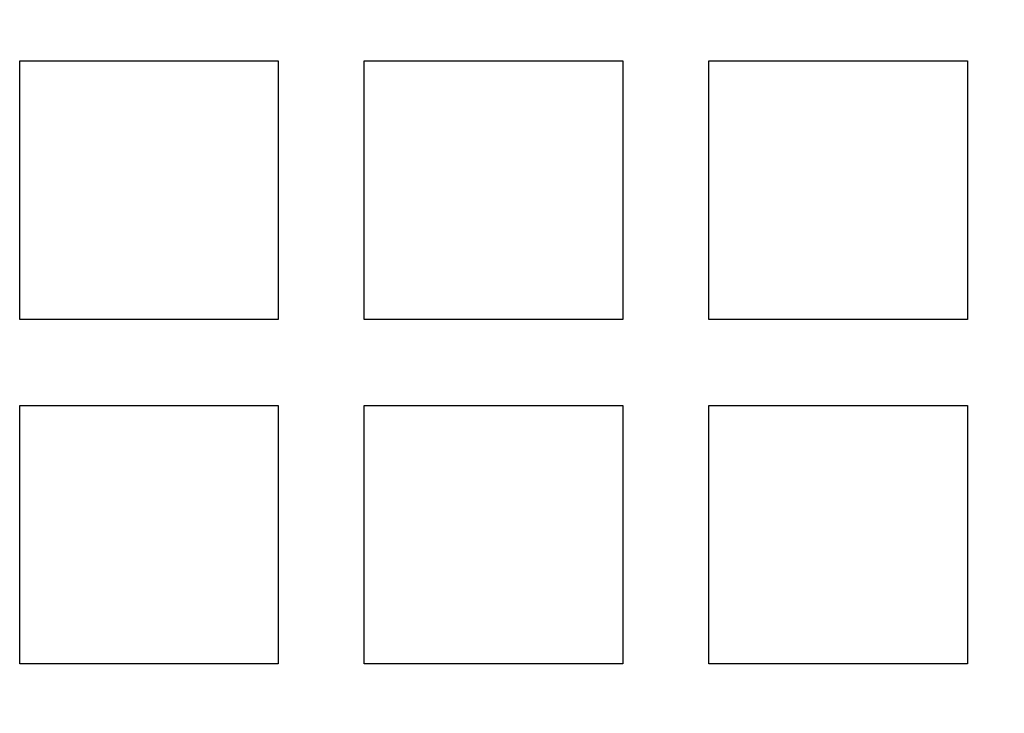
# Model space of a CAD drawing. Units: millimetres. Extents: x 648 to 27489, y 455 to 16615.
# Drawn here: x 25988 to 26074, y 7764 to 7824 of the extents above; entities that cross this region are included whole.
import ezdxf

# ---------------------------------------------------------------- set-up
doc = ezdxf.new("R2010")
doc.units = ezdxf.units.MM
doc.header["$LTSCALE"] = 65

msp = doc.modelspace()

# ---------------------------------------------------------------- linework, layer by layer
at = {"color": 7, "linetype": 'Continuous', "lineweight": 25}
for p, q in [((25988.222, 7798.287), (25988.222, 7820.801)), ((25988.222, 7820.801), (26010.736, 7820.801)), ((26010.736, 7820.801), (26010.736, 7798.287)), ((26018.24, 7798.287), (26018.24, 7820.801)), ((26018.24, 7820.801), (26040.754, 7820.801)), ((26040.754, 7820.801), (26040.754, 7798.287)), ((26048.258, 7820.801), (26070.772, 7820.801)), ((26048.258, 7798.287), (26048.258, 7820.801)), ((26070.772, 7820.801), (26070.772, 7798.287)), ((26010.736, 7798.287), (25988.222, 7798.287)), ((26040.754, 7798.287), (26018.24, 7798.287)), ((26070.772, 7798.287), (26048.258, 7798.287)), ((25988.222, 7790.783), (26010.736, 7790.783)), ((25988.222, 7768.269), (25988.222, 7790.783)), ((26010.736, 7790.783), (26010.736, 7768.269)), ((26018.24, 7768.269), (26018.24, 7790.783)), ((26018.24, 7790.783), (26040.754, 7790.783)), ((26040.754, 7790.783), (26040.754, 7768.269)), ((26048.258, 7768.269), (26048.258, 7790.783)), ((26048.258, 7790.783), (26070.772, 7790.783)), ((26070.772, 7790.783), (26070.772, 7768.269)), ((26010.736, 7768.269), (25988.222, 7768.269)), ((26040.754, 7768.269), (26018.24, 7768.269)), ((26070.772, 7768.269), (26048.258, 7768.269))]:
    msp.add_line(p, q, dxfattribs=at)
for radius in [268.9, 268.578, 268.287, 267.378, 238.269, 230.765, 228.889]:
    msp.add_circle((26059.515, 7869.58), radius, dxfattribs=at)

doc.saveas('drawing.dxf')
